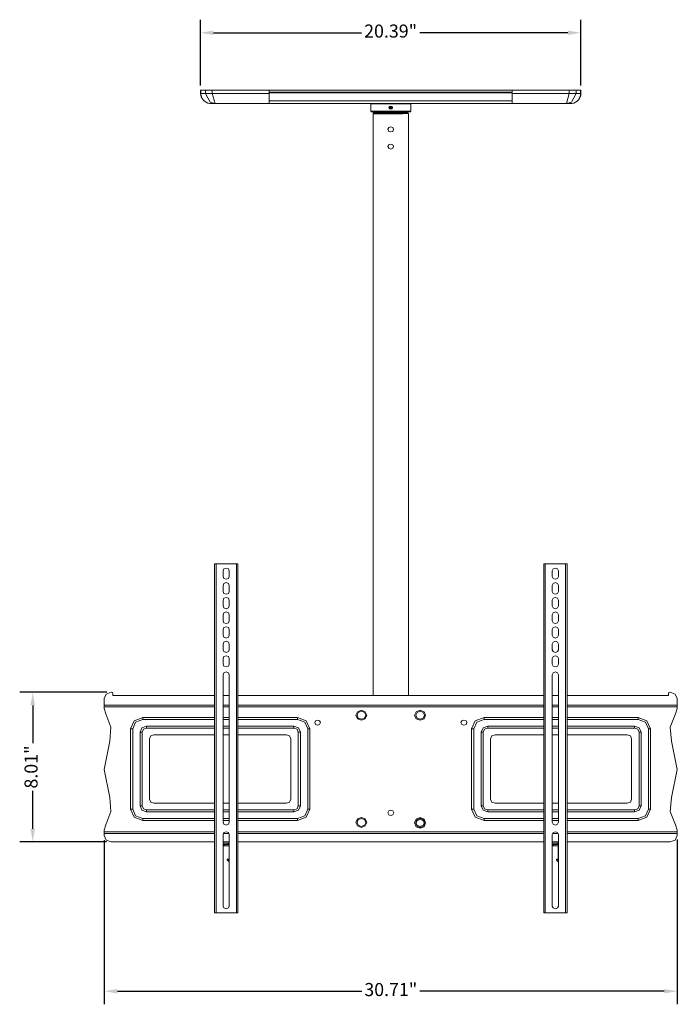
# Model space of a CAD drawing. Units: millimetres. Extents: x 2577.7 to 2667.8, y 856.2 to 909.
# Drawn here: x 2577.7 to 2612.9, y 856.2 to 909 of the extents above; entities that cross this region are included whole.
import ezdxf

# ---------------------------------------------------------------- set-up
doc = ezdxf.new("R2010")
doc.units = ezdxf.units.MM
doc.header["$LTSCALE"] = 10
doc.header["$MEASUREMENT"] = 0
doc.layers.add('1', color=7, linetype='Continuous')
doc.layers.add('Dimensions', color=1, linetype='Continuous')
doc.styles.get("Standard").update_dxf_attribs({"font": 'arial_0.ttf'})
doc.dimstyles.new('ISO-25', dxfattribs={"dimscale": 0, "dimtxt": 0.7, "dimasz": 0.7, "dimexe": 0.7, "dimexo": 0.25, "dimgap": 0.2, "dimtad": 0, "dimzin": 1, "dimdsep": 46, "dimtxsty": 'Standard', "dimcen": 0, "dimazin": 0, "dimtfac": 1, "dimtmove": 0, "dimatfit": 3, "dimfxl": 1, "dimarcsym": 0})

# ---------------------------------------------------------------- blocks, each defined once
blk = doc.blocks.new('*D2')
at = {"layer": 'Defpoints', "color": 0, "transparency": 16777216}
for p in [(2582.228, 865.282), (2612.937, 865.318), (2612.937, 856.935)]:
    blk.add_point(p, dxfattribs=at)
at = {"layer": 'Dimensions', "color": 0, "lineweight": -2, "transparency": 16777216}
for p, q in [((2582.228, 865.032), (2582.228, 856.235)), ((2612.937, 865.068), (2612.937, 856.235)), ((2582.928, 856.935), (2596.029, 856.935)), ((2612.237, 856.935), (2599.136, 856.935))]:
    blk.add_line(p, q, dxfattribs=at)
at = {"layer": 'Dimensions', "color": 0, "transparency": 16777216}
for points in [[(2582.928, 857.052), (2582.928, 856.818), (2582.228, 856.935)], [(2612.237, 857.052), (2612.237, 856.818), (2612.937, 856.935)]]:
    blk.add_solid(points, dxfattribs=at)
at = {"layer": 'Dimensions', "color": 0, "transparency": 16777216, "insert": (2597.582, 856.935), "char_height": 0.7, "attachment_point": 5}
blk.add_mtext('30.71"', dxfattribs=at)
blk = doc.blocks.new('*D3')
at = {"layer": 'Defpoints', "color": 0, "transparency": 16777216}
for p in [(2578.394, 872.95), (2582.621, 872.95), (2582.603, 864.942)]:
    blk.add_point(p, dxfattribs=at)
at = {"layer": 'Dimensions', "color": 0, "lineweight": -2, "transparency": 16777216}
for p, q in [((2582.371, 872.95), (2577.694, 872.95)), ((2578.394, 872.25), (2578.394, 870.229)), ((2578.394, 865.642), (2578.394, 867.664)), ((2582.353, 864.942), (2577.694, 864.942))]:
    blk.add_line(p, q, dxfattribs=at)
at = {"layer": 'Dimensions', "color": 0, "transparency": 16777216}
for points in [[(2578.277, 872.25), (2578.51, 872.25), (2578.394, 872.95)], [(2578.277, 865.642), (2578.51, 865.642), (2578.394, 864.942)]]:
    blk.add_solid(points, dxfattribs=at)
at = {"layer": 'Dimensions', "color": 0, "transparency": 16777216, "insert": (2578.394, 868.946), "char_height": 0.7, "attachment_point": 5, "rotation": 90}
blk.add_mtext('8.01"', dxfattribs=at)
blk = doc.blocks.new('*D5')
at = {"layer": 'Defpoints', "color": 0, "transparency": 16777216}
for p in [(2607.771, 908.278), (2587.376, 905.196), (2607.771, 905.196)]:
    blk.add_point(p, dxfattribs=at)
at = {"layer": 'Dimensions', "color": 0, "lineweight": -2, "transparency": 16777216}
for p, q in [((2587.376, 905.446), (2587.376, 908.978)), ((2607.771, 905.446), (2607.771, 908.978)), ((2588.076, 908.278), (2596.014, 908.278)), ((2607.071, 908.278), (2599.133, 908.278))]:
    blk.add_line(p, q, dxfattribs=at)
at = {"layer": 'Dimensions', "color": 0, "transparency": 16777216}
for points in [[(2588.076, 908.394), (2588.076, 908.161), (2587.376, 908.278)], [(2607.071, 908.394), (2607.071, 908.161), (2607.771, 908.278)]]:
    blk.add_solid(points, dxfattribs=at)
at = {"layer": 'Dimensions', "color": 0, "transparency": 16777216, "insert": (2597.573, 908.278), "char_height": 0.7, "attachment_point": 5}
blk.add_mtext('20.39"', dxfattribs=at)

msp = doc.modelspace()

# ---------------------------------------------------------------- linework, layer by layer
at = {"layer": '1', "color": 0, "lineweight": 5}
for points in [[(2607.771, 905.196), (2587.376, 905.196)], [(2587.376, 905.196), (2587.376, 905.017)], [(2587.376, 905.16), (2587.394, 905.16)], [(2587.394, 905.089), (2587.394, 905.196)], [(2587.394, 905.089), (2587.394, 905.196)], [(2587.394, 905.107), (2587.394, 905.107)], [(2587.394, 905.089), (2587.394, 905.089)], [(2587.394, 905.017), (2587.394, 905.089)], [(2587.394, 905.017), (2587.394, 905.089)], [(2587.644, 905.017), (2587.644, 905.196)], [(2588.002, 905.017), (2588.002, 905.196)], [(2591.058, 904.481), (2591.058, 905.196)], [(2604.089, 905.089), (2591.058, 905.089)], [(2604.089, 904.481), (2604.089, 905.196)], [(2606.055, 905.196), (2606.055, 905.196)], [(2607.145, 905.017), (2607.145, 905.196)], [(2607.521, 905.017), (2607.521, 905.196)], [(2607.753, 905.089), (2607.753, 905.196)], [(2607.753, 905.089), (2607.753, 905.196)], [(2607.753, 905.107), (2607.753, 905.107)], [(2607.753, 905.089), (2607.753, 905.089)], [(2607.753, 905.017), (2607.753, 905.089)], [(2607.753, 905.017), (2607.753, 905.089)], [(2607.771, 905.017), (2607.771, 905.196)], [(2607.771, 905.124), (2607.771, 905.124)], [(2587.376, 905.017), (2587.394, 905.017)], [(2587.376, 905.017), (2587.394, 904.928), (2587.412, 904.821)], [(2587.394, 904.964), (2587.394, 905.017)], [(2587.394, 905.017), (2587.394, 904.964)], [(2591.058, 905.017), (2587.394, 905.017)], [(2587.43, 904.838), (2587.394, 904.964)], [(2587.394, 904.964), (2587.43, 904.838)], [(2587.394, 904.964), (2587.394, 904.964)], [(2587.412, 904.821), (2587.412, 904.821)], [(2587.43, 904.785), (2587.412, 904.821)], [(2587.43, 904.821), (2587.412, 904.821)], [(2587.43, 904.821), (2587.43, 904.838)], [(2587.43, 904.838), (2587.447, 904.785)], [(2587.43, 904.838), (2587.43, 904.838)], [(2587.43, 904.838), (2587.43, 904.838)], [(2587.447, 904.785), (2587.43, 904.785)], [(2587.447, 904.785), (2587.447, 904.785)], [(2587.447, 904.785), (2587.465, 904.749), (2587.519, 904.678), (2587.59, 904.606), (2587.68, 904.552), (2587.769, 904.499), (2587.876, 904.481), (2587.966, 904.481)], [(2587.644, 905.017), (2587.894, 904.552)], [(2587.894, 904.552), (2588.162, 904.481)], [(2587.894, 904.552), (2587.894, 904.552)], [(2588.162, 904.481), (2588.002, 905.017)], [(2604.089, 905.053), (2591.058, 905.053)], [(2591.058, 904.624), (2604.089, 904.624)], [(2604.089, 905.017), (2607.753, 905.017)], [(2607.145, 905.017), (2607.002, 904.481)], [(2607.002, 904.481), (2607.27, 904.552)], [(2607.181, 904.481), (2607.288, 904.481), (2607.396, 904.499), (2607.485, 904.552), (2607.574, 904.606), (2607.646, 904.678), (2607.699, 904.749)], [(2607.27, 904.552), (2607.521, 905.017)], [(2607.699, 904.785), (2607.735, 904.838)], [(2607.717, 904.785), (2607.699, 904.785)], [(2607.699, 904.749), (2607.717, 904.785)], [(2607.717, 904.785), (2607.735, 904.821)], [(2607.717, 904.821), (2607.735, 904.821)], [(2607.717, 904.785), (2607.717, 904.785)], [(2607.735, 904.821), (2607.771, 904.928), (2607.771, 905.017)], [(2607.753, 904.964), (2607.735, 904.821)], [(2607.735, 904.838), (2607.753, 904.964)], [(2607.735, 904.838), (2607.735, 904.838)], [(2607.735, 904.838), (2607.735, 904.838)], [(2607.735, 904.821), (2607.735, 904.821)], [(2607.753, 905.017), (2607.753, 904.964)], [(2607.753, 904.964), (2607.753, 905.017)], [(2607.753, 905.017), (2607.771, 905.017)], [(2607.753, 904.964), (2607.753, 904.964)], [(2587.966, 904.481), (2607.181, 904.481)], [(2596.492, 904.463), (2598.655, 904.463)], [(2596.51, 904.07), (2596.51, 904.463)], [(2598.655, 904.07), (2596.51, 904.07)], [(2596.546, 904.034), (2596.51, 904.07)], [(2598.619, 904.034), (2596.546, 904.034)], [(2596.707, 904.016), (2596.635, 903.98)], [(2596.653, 904.034), (2596.707, 904.016)], [(2597.851, 904.034), (2596.707, 904.016)], [(2597.672, 904.266), (2597.654, 904.32), (2597.582, 904.338), (2597.511, 904.32), (2597.475, 904.266), (2597.511, 904.195), (2597.582, 904.177), (2597.654, 904.195), (2597.672, 904.266)], [(2597.672, 904.284), (2597.475, 904.266)], [(2597.475, 904.231), (2597.582, 904.231)], [(2597.582, 904.231), (2597.475, 904.231)], [(2597.511, 904.32), (2597.582, 904.32)], [(2597.582, 904.32), (2597.511, 904.32)], [(2597.654, 904.195), (2597.511, 904.195)], [(2597.654, 904.32), (2597.582, 904.32)], [(2597.582, 904.32), (2597.654, 904.32)], [(2597.582, 904.231), (2597.672, 904.231)], [(2597.672, 904.231), (2597.582, 904.231)], [(2598.458, 904.016), (2597.582, 903.998)], [(2598.226, 903.998), (2598.458, 904.016)], [(2598.458, 904.016), (2598.512, 904.016)], [(2598.494, 904.016), (2598.458, 904.016)], [(2598.512, 904.034), (2598.476, 904.034)], [(2598.53, 904.016), (2598.494, 904.016)], [(2598.53, 904.016), (2598.512, 904.034)], [(2598.53, 904.016), (2598.53, 904.016)], [(2598.53, 904.016), (2598.53, 904.016)], [(2598.53, 904.016), (2598.53, 904.016)], [(2598.619, 904.034), (2598.655, 904.07)], [(2598.655, 904.07), (2598.655, 904.463)], [(2605.608, 904.481), (2605.608, 904.481)], [(2597.582, 903.998), (2596.635, 903.98), (2597.582, 903.963)], [(2596.635, 903.98), (2596.635, 903.98)], [(2596.635, 903.963), (2596.635, 903.98)], [(2596.635, 903.963), (2596.689, 903.963)], [(2596.635, 903.963), (2596.635, 903.963)], [(2596.635, 903.963), (2596.671, 903.945)], [(2596.635, 903.963), (2596.635, 903.963)], [(2596.635, 903.927), (2596.635, 903.927)], [(2596.635, 903.927), (2596.635, 903.927)], [(2596.689, 903.927), (2596.635, 903.927)], [(2596.635, 872.771), (2596.635, 903.927)], [(2596.671, 903.945), (2596.653, 903.927)], [(2597.582, 903.998), (2596.671, 903.98)], [(2598.172, 903.963), (2596.671, 903.945)], [(2596.689, 903.963), (2596.707, 903.963)], [(2597.582, 903.927), (2596.689, 903.927)], [(2596.707, 903.963), (2597.582, 903.998)], [(2597.582, 903.998), (2598.226, 903.998)], [(2598.226, 903.927), (2597.582, 903.927)], [(2598.226, 903.998), (2598.172, 903.963)], [(2598.458, 903.98), (2598.172, 903.963)], [(2598.172, 903.963), (2598.226, 903.927)], [(2598.512, 903.945), (2598.226, 903.927)], [(2598.53, 903.945), (2598.458, 903.98)], [(2598.53, 903.945), (2598.53, 903.945)], [(2598.53, 872.771), (2598.53, 903.945)], [(2597.725, 903.105), (2597.69, 903.194), (2597.582, 903.23), (2597.475, 903.194), (2597.422, 903.105), (2597.475, 902.997), (2597.582, 902.962), (2597.69, 902.997), (2597.725, 903.105)], [(2597.725, 902.193), (2597.69, 902.282), (2597.582, 902.318), (2597.475, 902.282), (2597.422, 902.193), (2597.475, 902.104), (2597.582, 902.05), (2597.69, 902.104), (2597.725, 902.193)], [(2589.378, 879.832), (2588.127, 879.832)], [(2588.127, 861.135), (2588.127, 879.832)], [(2588.216, 879.832), (2588.216, 861.135)], [(2589.306, 861.135), (2589.306, 879.832)], [(2589.378, 879.832), (2589.378, 861.135)], [(2605.787, 861.135), (2605.787, 879.832)], [(2607.038, 879.832), (2605.787, 879.832)], [(2605.858, 879.832), (2605.858, 861.135)], [(2606.413, 879.832), (2606.413, 879.832)], [(2606.949, 861.135), (2606.949, 879.832)], [(2607.038, 879.832), (2607.038, 861.135)], [(2588.913, 879.456), (2588.877, 879.564), (2588.752, 879.599), (2588.627, 879.564), (2588.591, 879.456)], [(2588.591, 879.153), (2588.591, 879.456)], [(2588.913, 879.456), (2588.913, 879.153)], [(2606.573, 879.456), (2606.52, 879.564), (2606.413, 879.599), (2606.287, 879.564), (2606.234, 879.456)], [(2606.234, 879.153), (2606.234, 879.456)], [(2606.413, 879.456), (2606.413, 879.456)], [(2606.573, 879.456), (2606.573, 879.153)], [(2588.591, 879.153), (2588.627, 879.045), (2588.752, 879.01), (2588.877, 879.045), (2588.913, 879.153)], [(2588.913, 878.67), (2588.877, 878.777), (2588.752, 878.831), (2588.627, 878.777), (2588.591, 878.67)], [(2606.234, 879.153), (2606.287, 879.045), (2606.413, 879.01), (2606.52, 879.045), (2606.573, 879.153)], [(2606.573, 878.67), (2606.52, 878.777), (2606.413, 878.831), (2606.287, 878.777), (2606.234, 878.67)], [(2588.591, 878.348), (2588.591, 878.67)], [(2588.591, 878.348), (2588.627, 878.241), (2588.752, 878.205), (2588.877, 878.241), (2588.913, 878.348)], [(2588.913, 878.67), (2588.913, 878.348)], [(2606.234, 878.348), (2606.234, 878.67)], [(2606.234, 878.348), (2606.287, 878.241), (2606.413, 878.205), (2606.52, 878.241), (2606.573, 878.348)], [(2606.573, 878.67), (2606.573, 878.348)], [(2588.913, 877.883), (2588.877, 877.991), (2588.752, 878.026), (2588.627, 877.991), (2588.591, 877.883)], [(2588.591, 877.58), (2588.591, 877.883)], [(2588.913, 877.883), (2588.913, 877.58)], [(2606.573, 877.883), (2606.52, 877.991), (2606.413, 878.026), (2606.287, 877.991), (2606.234, 877.883)], [(2606.234, 877.58), (2606.234, 877.883)], [(2606.573, 877.883), (2606.573, 877.58)], [(2588.591, 877.58), (2588.627, 877.472), (2588.752, 877.419), (2588.877, 877.472), (2588.913, 877.58)], [(2588.913, 877.097), (2588.877, 877.204), (2588.752, 877.258), (2588.627, 877.204), (2588.591, 877.097)], [(2606.234, 877.58), (2606.287, 877.472), (2606.413, 877.419), (2606.52, 877.472), (2606.573, 877.58)], [(2606.573, 877.097), (2606.52, 877.204), (2606.413, 877.258), (2606.287, 877.204), (2606.234, 877.097)], [(2588.591, 876.775), (2588.591, 877.097)], [(2588.591, 876.775), (2588.627, 876.668), (2588.752, 876.632), (2588.877, 876.668), (2588.913, 876.775)], [(2588.913, 877.097), (2588.913, 876.775)], [(2606.234, 876.775), (2606.234, 877.097)], [(2606.234, 876.775), (2606.287, 876.668), (2606.413, 876.632), (2606.52, 876.668), (2606.573, 876.775)], [(2606.573, 877.097), (2606.573, 876.775)], [(2588.913, 876.31), (2588.877, 876.418), (2588.752, 876.453), (2588.627, 876.418), (2588.591, 876.31)], [(2588.591, 876.007), (2588.591, 876.31)], [(2588.913, 876.31), (2588.913, 876.007)], [(2606.573, 876.31), (2606.52, 876.418), (2606.413, 876.453), (2606.287, 876.418), (2606.234, 876.31)], [(2606.234, 876.007), (2606.234, 876.31)], [(2606.573, 876.31), (2606.573, 876.007)], [(2588.591, 876.007), (2588.627, 875.899), (2588.752, 875.846), (2588.877, 875.899), (2588.913, 876.007)], [(2588.913, 875.524), (2588.877, 875.631), (2588.752, 875.685), (2588.627, 875.631), (2588.591, 875.524)], [(2606.234, 876.007), (2606.287, 875.899), (2606.413, 875.846), (2606.52, 875.899), (2606.573, 876.007)], [(2606.573, 875.524), (2606.52, 875.631), (2606.413, 875.685), (2606.287, 875.631), (2606.234, 875.524)], [(2588.591, 875.22), (2588.591, 875.524)], [(2588.591, 875.22), (2588.627, 875.131), (2588.752, 875.077), (2588.877, 875.131), (2588.913, 875.22)], [(2588.913, 875.524), (2588.913, 875.22)], [(2606.234, 875.22), (2606.234, 875.524)], [(2606.234, 875.22), (2606.287, 875.131), (2606.413, 875.077), (2606.52, 875.131), (2606.573, 875.22)], [(2606.573, 875.524), (2606.573, 875.22)], [(2588.913, 874.755), (2588.877, 874.863), (2588.752, 874.898), (2588.627, 874.863), (2588.591, 874.755)], [(2588.591, 874.451), (2588.591, 874.755)], [(2588.913, 874.755), (2588.913, 874.451)], [(2606.573, 874.755), (2606.52, 874.863), (2606.413, 874.898), (2606.287, 874.863), (2606.234, 874.755)], [(2606.234, 874.451), (2606.234, 874.755)], [(2606.573, 874.755), (2606.573, 874.451)], [(2588.591, 874.451), (2588.627, 874.344), (2588.752, 874.308), (2588.877, 874.344), (2588.913, 874.451)], [(2588.913, 873.879), (2588.877, 873.987), (2588.752, 874.04), (2588.627, 873.987), (2588.591, 873.879)], [(2606.234, 874.451), (2606.287, 874.344), (2606.413, 874.308), (2606.52, 874.344), (2606.573, 874.451)], [(2606.573, 873.879), (2606.52, 873.987), (2606.413, 874.04), (2606.287, 873.987), (2606.234, 873.879)], [(2588.591, 865.997), (2588.591, 873.879)], [(2588.913, 873.879), (2588.913, 865.997)], [(2606.234, 865.997), (2606.234, 873.879)], [(2606.573, 873.879), (2606.573, 865.997)], [(2582.603, 872.95), (2582.335, 872.843), (2582.228, 872.61)], [(2582.621, 872.95), (2582.603, 872.95)], [(2582.693, 872.879), (2582.675, 872.932), (2582.621, 872.95)], [(2612.544, 872.95), (2612.49, 872.932), (2612.472, 872.879)], [(2612.561, 872.95), (2612.544, 872.95)], [(2612.937, 872.61), (2612.83, 872.843), (2612.561, 872.95)], [(2582.228, 872.074), (2582.228, 872.61)], [(2582.693, 872.771), (2582.693, 872.879)], [(2582.693, 872.771), (2588.127, 872.771)], [(2588.591, 872.771), (2588.913, 872.771)], [(2589.378, 872.771), (2605.787, 872.771)], [(2606.234, 872.771), (2606.573, 872.771)], [(2607.038, 872.771), (2612.472, 872.771)], [(2612.472, 872.771), (2612.472, 872.879)], [(2612.937, 872.074), (2612.937, 872.61)], [(2582.228, 872.253), (2588.127, 872.253)], [(2588.127, 872.164), (2582.228, 872.164)], [(2582.228, 872.074), (2582.317, 871.788)], [(2588.591, 872.253), (2588.913, 872.253)], [(2588.913, 872.164), (2588.591, 872.164)], [(2589.378, 872.253), (2605.787, 872.253)], [(2605.787, 872.164), (2589.378, 872.164)], [(2596.295, 871.717), (2596.206, 871.895), (2596.009, 871.985), (2595.795, 871.895), (2595.706, 871.717), (2595.795, 871.52), (2596.009, 871.449), (2596.206, 871.52), (2596.295, 871.717)], [(2596.242, 871.717), (2596.17, 871.86), (2596.009, 871.931), (2595.831, 871.86), (2595.777, 871.717), (2595.831, 871.556), (2596.009, 871.502), (2596.17, 871.556), (2596.242, 871.717)], [(2599.441, 871.717), (2599.37, 871.895), (2599.155, 871.985), (2598.941, 871.895), (2598.852, 871.717), (2598.941, 871.52), (2599.155, 871.449), (2599.37, 871.52), (2599.441, 871.717)], [(2599.388, 871.717), (2599.316, 871.86), (2599.155, 871.931), (2598.995, 871.86), (2598.923, 871.717), (2598.995, 871.556), (2599.155, 871.502), (2599.316, 871.556), (2599.388, 871.717)], [(2606.234, 872.253), (2606.573, 872.253)], [(2606.573, 872.164), (2606.234, 872.164)], [(2607.038, 872.253), (2612.937, 872.253)], [(2612.937, 872.164), (2607.038, 872.164)], [(2612.847, 871.788), (2612.937, 872.074)], [(2582.228, 868.821), (2582.532, 870.322), (2582.586, 871.073), (2582.317, 871.788)], [(2584.302, 871.592), (2583.837, 871.413), (2583.64, 870.984)], [(2584.302, 871.484), (2583.908, 871.341), (2583.765, 870.984)], [(2584.302, 871.592), (2584.302, 871.484)], [(2584.302, 871.592), (2588.127, 871.592)], [(2588.127, 871.484), (2584.302, 871.484)], [(2588.591, 871.592), (2588.913, 871.592)], [(2588.913, 871.484), (2588.591, 871.484)], [(2589.378, 871.592), (2592.578, 871.592)], [(2592.578, 871.484), (2589.378, 871.484)], [(2593.239, 870.984), (2593.042, 871.413), (2592.578, 871.592)], [(2592.578, 871.484), (2592.578, 871.592)], [(2593.132, 870.984), (2592.971, 871.341), (2592.578, 871.484)], [(2593.811, 871.323), (2593.757, 871.413), (2593.65, 871.449), (2593.543, 871.413), (2593.507, 871.323), (2593.543, 871.216), (2593.65, 871.18), (2593.757, 871.216), (2593.811, 871.323)], [(2601.658, 871.323), (2601.622, 871.413), (2601.497, 871.449), (2601.39, 871.413), (2601.336, 871.323), (2601.39, 871.216), (2601.497, 871.18), (2601.622, 871.216), (2601.658, 871.323)], [(2602.587, 871.592), (2602.105, 871.413), (2601.908, 870.984)], [(2602.587, 871.484), (2602.194, 871.341), (2602.033, 870.984)], [(2602.587, 871.592), (2602.587, 871.484)], [(2602.587, 871.592), (2605.787, 871.592)], [(2605.787, 871.484), (2602.587, 871.484)], [(2606.234, 871.592), (2606.573, 871.592)], [(2606.573, 871.484), (2606.234, 871.484)], [(2607.038, 871.592), (2610.845, 871.592)], [(2610.845, 871.484), (2607.038, 871.484)], [(2611.507, 870.984), (2611.31, 871.413), (2610.845, 871.592)], [(2610.845, 871.484), (2610.845, 871.592)], [(2611.4, 870.984), (2611.239, 871.341), (2610.845, 871.484)], [(2612.847, 871.788), (2612.561, 871.073), (2612.633, 870.322), (2612.937, 868.821)], [(2583.765, 870.984), (2583.64, 870.984)], [(2583.64, 866.694), (2583.64, 870.984)], [(2583.765, 870.984), (2583.765, 866.694)], [(2584.498, 871.127), (2584.248, 871.037), (2584.159, 870.805)], [(2584.266, 870.805), (2584.159, 870.805)], [(2584.159, 866.873), (2584.159, 870.805)], [(2584.498, 871.02), (2584.337, 870.966), (2584.266, 870.805)], [(2584.266, 870.805), (2584.266, 866.873)], [(2584.498, 871.127), (2584.498, 871.02)], [(2584.498, 871.127), (2588.127, 871.127)], [(2588.127, 871.02), (2584.498, 871.02)], [(2588.591, 871.127), (2588.913, 871.127)], [(2588.913, 871.02), (2588.591, 871.02)], [(2589.378, 871.127), (2592.381, 871.127)], [(2592.381, 871.02), (2589.378, 871.02)], [(2592.738, 870.805), (2592.631, 871.037), (2592.381, 871.127)], [(2592.381, 871.02), (2592.381, 871.127)], [(2592.613, 870.805), (2592.56, 870.966), (2592.381, 871.02)], [(2592.738, 870.805), (2592.613, 870.805)], [(2592.613, 866.873), (2592.613, 870.805)], [(2592.738, 870.805), (2592.738, 866.873)], [(2593.239, 870.984), (2593.132, 870.984)], [(2593.132, 866.694), (2593.132, 870.984)], [(2593.239, 870.984), (2593.239, 866.694)], [(2602.033, 870.984), (2601.908, 870.984)], [(2601.908, 866.694), (2601.908, 870.984)], [(2602.033, 870.984), (2602.033, 866.694)], [(2602.784, 871.127), (2602.534, 871.037), (2602.426, 870.805)], [(2602.534, 870.805), (2602.426, 870.805)], [(2602.426, 866.873), (2602.426, 870.805)], [(2602.784, 871.02), (2602.605, 870.966), (2602.534, 870.805)], [(2602.534, 870.805), (2602.534, 866.873)], [(2602.784, 871.127), (2602.784, 871.02)], [(2602.784, 871.127), (2605.787, 871.127)], [(2605.787, 871.02), (2602.784, 871.02)], [(2606.234, 871.127), (2606.573, 871.127)], [(2606.573, 871.02), (2606.234, 871.02)], [(2607.038, 871.127), (2610.649, 871.127)], [(2610.649, 871.02), (2607.038, 871.02)], [(2611.006, 870.805), (2610.899, 871.037), (2610.649, 871.127)], [(2610.649, 871.02), (2610.649, 871.127)], [(2610.899, 870.805), (2610.828, 870.966), (2610.649, 871.02)], [(2611.006, 870.805), (2610.899, 870.805)], [(2610.899, 866.873), (2610.899, 870.805)], [(2611.006, 870.805), (2611.006, 866.873)], [(2611.507, 870.984), (2611.4, 870.984)], [(2611.4, 866.694), (2611.4, 870.984)], [(2611.507, 870.984), (2611.507, 866.694)], [(2584.891, 870.662), (2584.731, 870.608), (2584.659, 870.448)], [(2584.659, 867.23), (2584.659, 870.448)], [(2584.891, 870.662), (2588.127, 870.662)], [(2588.591, 870.662), (2588.913, 870.662)], [(2589.378, 870.662), (2591.988, 870.662)], [(2592.22, 870.448), (2592.149, 870.608), (2591.988, 870.662)], [(2592.22, 870.448), (2592.22, 867.23)], [(2603.177, 870.662), (2602.998, 870.608), (2602.927, 870.448)], [(2602.927, 867.23), (2602.927, 870.448)], [(2603.177, 870.662), (2605.787, 870.662)], [(2606.234, 870.662), (2606.573, 870.662)], [(2607.038, 870.662), (2610.256, 870.662)], [(2610.488, 870.448), (2610.434, 870.608), (2610.256, 870.662)], [(2610.488, 870.448), (2610.488, 867.23)], [(2582.317, 865.854), (2582.586, 866.569), (2582.532, 867.319), (2582.228, 868.821)], [(2612.937, 868.821), (2612.633, 867.319), (2612.561, 866.569), (2612.847, 865.854)], [(2584.659, 867.23), (2584.731, 867.069), (2584.891, 867.016)], [(2591.988, 867.016), (2592.149, 867.069), (2592.22, 867.23)], [(2602.927, 867.23), (2602.998, 867.069), (2603.177, 867.016)], [(2610.256, 867.016), (2610.434, 867.069), (2610.488, 867.23)], [(2583.64, 866.694), (2583.765, 866.694)], [(2583.64, 866.694), (2583.837, 866.265), (2584.302, 866.086)], [(2583.765, 866.694), (2583.908, 866.336), (2584.302, 866.193)], [(2584.159, 866.873), (2584.266, 866.873)], [(2584.159, 866.873), (2584.248, 866.64), (2584.498, 866.551)], [(2584.266, 866.873), (2584.337, 866.712), (2584.498, 866.658)], [(2584.498, 866.658), (2588.127, 866.658)], [(2584.498, 866.658), (2584.498, 866.551)], [(2588.127, 867.016), (2584.891, 867.016)], [(2588.913, 867.016), (2588.591, 867.016)], [(2588.591, 866.658), (2588.913, 866.658)], [(2591.988, 867.016), (2589.378, 867.016)], [(2589.378, 866.658), (2592.381, 866.658)], [(2592.381, 866.658), (2592.56, 866.712), (2592.613, 866.873)], [(2592.381, 866.551), (2592.631, 866.64), (2592.738, 866.873)], [(2592.381, 866.551), (2592.381, 866.658)], [(2592.578, 866.193), (2592.971, 866.336), (2593.132, 866.694)], [(2592.578, 866.086), (2593.042, 866.265), (2593.239, 866.694)], [(2592.613, 866.873), (2592.738, 866.873)], [(2593.132, 866.694), (2593.239, 866.694)], [(2597.743, 866.497), (2597.69, 866.605), (2597.582, 866.64), (2597.475, 866.605), (2597.422, 866.497), (2597.475, 866.39), (2597.582, 866.354), (2597.69, 866.39), (2597.743, 866.497)], [(2601.908, 866.694), (2602.033, 866.694)], [(2601.908, 866.694), (2602.105, 866.265), (2602.587, 866.086)], [(2602.033, 866.694), (2602.194, 866.336), (2602.587, 866.193)], [(2602.426, 866.873), (2602.534, 866.873)], [(2602.426, 866.873), (2602.534, 866.64), (2602.784, 866.551)], [(2602.534, 866.873), (2602.605, 866.712), (2602.784, 866.658)], [(2602.784, 866.658), (2605.787, 866.658)], [(2602.784, 866.658), (2602.784, 866.551)], [(2605.787, 867.016), (2603.177, 867.016)], [(2606.573, 867.016), (2606.234, 867.016)], [(2606.234, 866.658), (2606.573, 866.658)], [(2610.256, 867.016), (2607.038, 867.016)], [(2607.038, 866.658), (2610.649, 866.658)], [(2610.649, 866.551), (2610.899, 866.64), (2611.006, 866.873)], [(2610.649, 866.658), (2610.828, 866.712), (2610.899, 866.873)], [(2610.649, 866.551), (2610.649, 866.658)], [(2610.845, 866.086), (2611.31, 866.265), (2611.507, 866.694)], [(2610.845, 866.193), (2611.239, 866.336), (2611.4, 866.694)], [(2610.899, 866.873), (2611.006, 866.873)], [(2611.4, 866.694), (2611.507, 866.694)], [(2584.302, 866.193), (2584.302, 866.086)], [(2584.302, 866.193), (2588.127, 866.193)], [(2588.127, 866.086), (2584.302, 866.086)], [(2588.127, 866.551), (2584.498, 866.551)], [(2588.913, 866.551), (2588.591, 866.551)], [(2588.591, 866.193), (2588.913, 866.193)], [(2588.913, 866.086), (2588.591, 866.086)], [(2592.381, 866.551), (2589.378, 866.551)], [(2589.378, 866.193), (2592.578, 866.193)], [(2592.578, 866.086), (2589.378, 866.086)], [(2592.578, 866.086), (2592.578, 866.193)], [(2596.295, 865.979), (2596.206, 866.176), (2596.009, 866.247), (2595.795, 866.176), (2595.706, 865.979), (2595.795, 865.8), (2596.009, 865.711), (2596.206, 865.8), (2596.295, 865.979)], [(2596.242, 865.979), (2596.17, 866.14), (2596.009, 866.193), (2595.831, 866.14), (2595.777, 865.979), (2595.831, 865.836), (2596.009, 865.764), (2596.17, 865.836), (2596.242, 865.979)], [(2599.441, 865.961), (2599.37, 866.158), (2599.155, 866.247), (2598.941, 866.158), (2598.852, 865.961)], [(2599.388, 865.979), (2599.316, 866.14), (2599.155, 866.193), (2598.995, 866.14), (2598.923, 865.979), (2598.995, 865.836), (2599.155, 865.764), (2599.316, 865.836), (2599.388, 865.979)], [(2599.388, 865.925), (2599.316, 866.086), (2599.155, 866.14), (2598.995, 866.086), (2598.923, 865.925), (2598.995, 865.782), (2599.155, 865.711), (2599.316, 865.782), (2599.388, 865.925)], [(2602.587, 866.193), (2605.787, 866.193)], [(2602.587, 866.193), (2602.587, 866.086)], [(2605.787, 866.086), (2602.587, 866.086)], [(2605.787, 866.551), (2602.784, 866.551)], [(2606.573, 866.551), (2606.234, 866.551)], [(2606.234, 866.193), (2606.573, 866.193)], [(2606.573, 866.086), (2606.234, 866.086)], [(2610.649, 866.551), (2607.038, 866.551)], [(2607.038, 866.193), (2610.845, 866.193)], [(2610.845, 866.086), (2607.038, 866.086)], [(2610.845, 866.086), (2610.845, 866.193)], [(2582.317, 865.854), (2582.228, 865.568)], [(2582.228, 865.282), (2582.228, 865.568)], [(2588.591, 865.997), (2588.627, 865.89), (2588.752, 865.836), (2588.877, 865.89), (2588.913, 865.997)], [(2598.852, 865.961), (2598.941, 865.747), (2599.155, 865.675), (2599.37, 865.747), (2599.441, 865.961)], [(2606.234, 865.997), (2606.287, 865.89), (2606.413, 865.836), (2606.52, 865.89), (2606.573, 865.997)], [(2612.937, 865.568), (2612.847, 865.854)], [(2612.937, 865.282), (2612.937, 865.568)], [(2582.228, 865.478), (2588.127, 865.478)], [(2588.127, 865.389), (2582.228, 865.389)], [(2582.228, 865.282), (2582.228, 865.282)], [(2582.228, 865.282), (2582.335, 865.032), (2582.603, 864.942)], [(2588.913, 865.335), (2588.877, 865.443), (2588.752, 865.478), (2588.627, 865.443), (2588.591, 865.335)], [(2588.591, 861.492), (2588.591, 865.335)], [(2588.895, 865.389), (2588.609, 865.389)], [(2588.913, 865.335), (2588.913, 861.492)], [(2589.378, 865.478), (2605.787, 865.478)], [(2605.787, 865.389), (2589.378, 865.389)], [(2606.573, 865.335), (2606.52, 865.443), (2606.413, 865.478), (2606.287, 865.443), (2606.234, 865.335)], [(2606.234, 861.492), (2606.234, 865.335)], [(2606.556, 865.389), (2606.252, 865.389)], [(2606.573, 865.335), (2606.573, 861.492)], [(2607.038, 865.478), (2612.937, 865.478)], [(2612.937, 865.389), (2607.038, 865.389)], [(2612.561, 864.942), (2612.83, 865.032), (2612.937, 865.282)], [(2612.937, 865.318), (2612.937, 865.318)], [(2582.603, 864.942), (2588.127, 864.942)], [(2588.591, 864.942), (2588.913, 864.942)], [(2588.913, 864.871), (2588.591, 864.871)], [(2588.913, 864.799), (2588.591, 864.799)], [(2588.913, 864.728), (2588.591, 864.728)], [(2588.645, 864.799), (2588.645, 864.728)], [(2588.86, 864.799), (2588.86, 864.871)], [(2588.913, 864.906), (2588.913, 864.906)], [(2588.913, 864.906), (2588.913, 864.871)], [(2588.913, 864.728), (2588.913, 864.799)], [(2588.913, 864.728), (2588.913, 864.013)], [(2589.378, 864.942), (2605.787, 864.942)], [(2606.234, 864.942), (2606.573, 864.942)], [(2606.573, 864.871), (2606.234, 864.871)], [(2606.234, 864.799), (2606.573, 864.799)], [(2606.234, 864.728), (2606.573, 864.728)], [(2606.305, 864.799), (2606.305, 864.728)], [(2606.502, 864.799), (2606.502, 864.871)], [(2606.573, 864.906), (2606.556, 864.906)], [(2606.556, 864.906), (2606.556, 864.871)], [(2606.556, 864.728), (2606.556, 864.013)], [(2606.573, 864.728), (2606.573, 864.799)], [(2607.038, 864.942), (2612.561, 864.942)], [(2588.913, 864.013), (2588.806, 864.013)], [(2588.806, 864.013), (2588.806, 863.977)], [(2588.913, 863.977), (2588.806, 863.977)], [(2588.806, 863.977), (2588.895, 863.888)], [(2606.573, 864.013), (2606.466, 864.013)], [(2606.466, 864.013), (2606.466, 863.977)], [(2606.573, 863.977), (2606.466, 863.977)], [(2606.466, 863.977), (2606.538, 863.888)], [(2588.895, 863.888), (2588.895, 863.888)], [(2588.913, 863.87), (2588.895, 863.888)], [(2588.895, 863.888), (2588.895, 863.888)], [(2606.538, 863.888), (2606.538, 863.888)], [(2606.573, 863.87), (2606.538, 863.888)], [(2606.538, 863.888), (2606.538, 863.888)], [(2588.591, 861.492), (2588.627, 861.403), (2588.752, 861.349), (2588.877, 861.403), (2588.913, 861.492)], [(2588.752, 861.492), (2588.752, 861.492)], [(2606.234, 861.492), (2606.287, 861.403), (2606.413, 861.349), (2606.52, 861.403), (2606.573, 861.492)], [(2606.413, 861.492), (2606.413, 861.492)], [(2606.413, 861.492), (2606.413, 861.492)], [(2588.127, 861.135), (2589.378, 861.135)], [(2605.787, 861.135), (2607.038, 861.135)], [(2606.413, 861.135), (2606.413, 861.135)]]:
    msp.add_lwpolyline(points, dxfattribs=at)

# ---------------------------------------------------------------- dimensions: what is measured, and where the dimension line sits
at = {"layer": 'Dimensions'}
for base, p1, p2, picture, middle in [((2607.77098, 908.27764), (2587.376, 905.19589), (2607.77098, 905.19589), '*D5', (2597.57349, 908.27764)), ((2612.937, 856.935), (2582.228, 865.282), (2612.937, 865.318), '*D2', (2597.582, 856.935))]:
    dim = msp.add_linear_dim(base=base, p1=p1, p2=p2, dimstyle='ISO-25', override={"dimscale": 1, "dimpost": '"'}, dxfattribs=at)
    dim.commit()
    dim.dimension.update_dxf_attribs({"geometry": picture, "text_midpoint": middle})
dim = msp.add_linear_dim(base=(2578.394, 872.95), p1=(2582.603, 864.942), p2=(2582.621, 872.95), angle=90, dimstyle='ISO-25', override={"dimscale": 1, "dimpost": '"'}, dxfattribs=at)
dim.commit()
dim.dimension.update_dxf_attribs({"geometry": '*D3', "text_midpoint": (2578.394, 868.946)})

doc.saveas('drawing.dxf')
